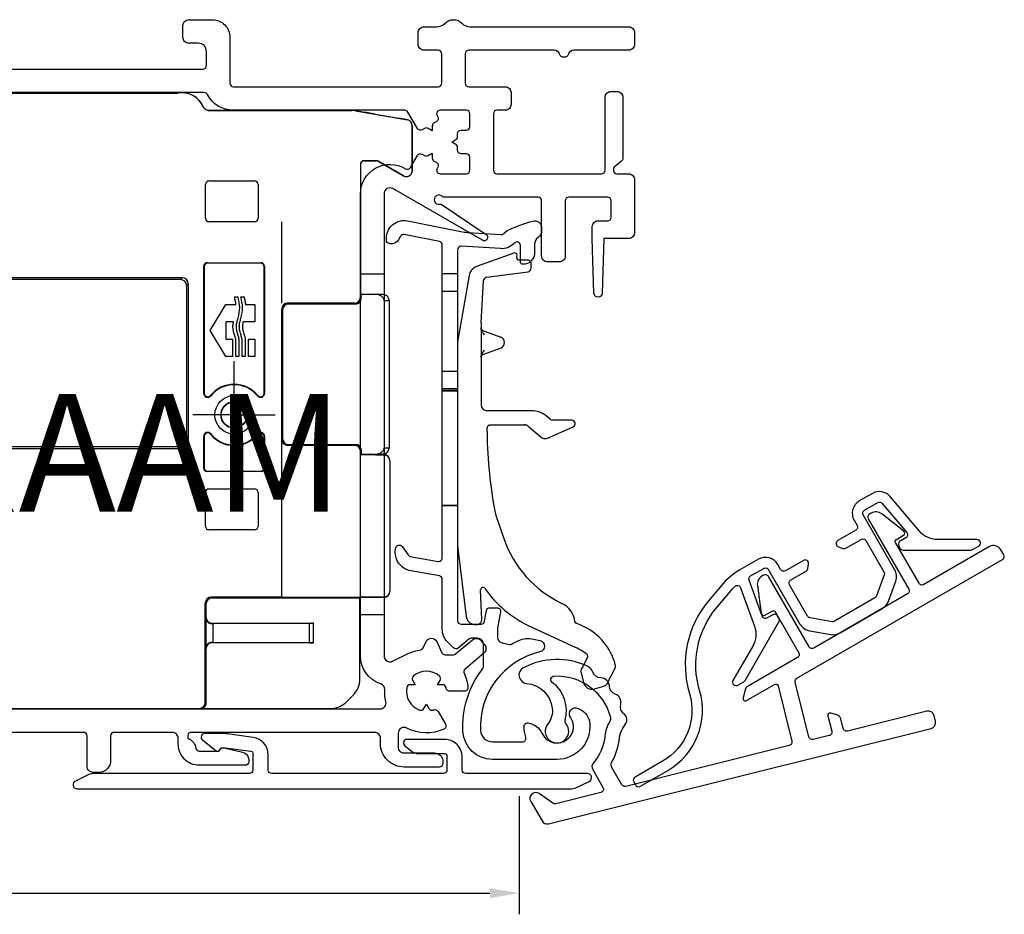
# Model space of a CAD drawing. Units: millimetres. Extents: x 30 to 1668, y 46 to 1517.
# Drawn here: x 1027 to 1111, y 1202 to 1278 of the extents above; entities that cross this region are included whole.
import ezdxf

# ---------------------------------------------------------------- set-up
doc = ezdxf.new("R2010")
doc.units = ezdxf.units.MM
doc.layers.add('Dimensions', color=7, linetype='Continuous', lineweight=25, true_color=0x008000)
for name, color, linetype, lineweight in [('G0008352 SPR 110-142 IVV AIR COMF', 7, 'Continuous', 25), ('G0008376 CLIPS POS IVV AIR COMF', 7, 'Continuous', 25), ('P0345410 PRF A VALVE IVV AIR COMF', 7, 'Continuous', 25), ('P0346710 PRF P BOD IVV AIR COMF 110-142', 7, 'Continuous', 25), ('P0347210 PRF P THERM IVV AIR COMF', 7, 'Continuous', 25), ('P0349010 PRF A BOT 30 IVV AIR COMF', 7, 'Continuous', 25), ('P0349330 PRF A INS IVV AIR COMF PONS', 7, 'Continuous', 25)]:
    doc.layers.add(name, color=color, linetype=linetype, lineweight=lineweight)
doc.styles.add('RP_TXT', font='isocpeur.ttf', dxfattribs={"width": 0.9})
doc.dimstyles.new('RP_DIM', dxfattribs={"dimtxt": 2.5, "dimasz": 2.5, "dimexe": 1.8, "dimexo": 0.63, "dimgap": 1, "dimtad": 1, "dimdsep": 46, "dimtxsty": 'RP_TXT', "dimcen": 1, "dimclrd": 256, "dimclre": 256, "dimclrt": 256, "dimazin": 2, "dimtfac": 0.7, "dimtmove": 0, "dimatfit": 3, "dimfxl": 0.18, "dimtfill": 1, "dimtolj": 1, "dimlwd": -1, "dimlwe": -1, "dimarcsym": 0})

# ---------------------------------------------------------------- blocks, each defined once
blk = doc.blocks.new('*D43')
at = {"layer": 'Defpoints', "color": 0, "transparency": 16777216}
for p in [(1069.608, 1212.306), (927.608, 1207.495), (1069.608, 1203.438)]:
    blk.add_point(p, dxfattribs=at)
at = {"layer": 'Dimensions', "transparency": 16777216}
for p, q in [((1069.608, 1211.676), (1069.608, 1201.638)), ((927.608, 1206.865), (927.608, 1201.638)), ((930.108, 1203.438), (1067.108, 1203.438))]:
    blk.add_line(p, q, dxfattribs=at)
for points in [[(930.108, 1203.855), (930.108, 1203.021), (927.608, 1203.438)], [(1067.108, 1203.855), (1067.108, 1203.021), (1069.608, 1203.438)]]:
    blk.add_solid(points, dxfattribs=at)
at = {"layer": 'Dimensions', "transparency": 16777216, "insert": (998.608, 1205.688), "char_height": 2.5, "attachment_point": 5, "style": 'RP_TXT', "bg_fill": 3, "box_fill_scale": 1.1, "bg_fill_color": 256, "bg_fill_true_color": 13158600, "bg_fill_transparency": 0}
blk.add_mtext('\\A1;113-142', dxfattribs=at)
blk = doc.blocks.new('P0349310 PRF A INS V2 IVV AIR COMF')
at = {"layer": 'P0349330 PRF A INS IVV AIR COMF PONS'}
for p, q in [((1.35, 35.513), (2.65, 35.513)), ((2.65, 34.002), (1.35, 34.002)), ((1.35, 27.224), (2.65, 27.224)), ((2.65, 25.713), (1.35, 25.713)), ((2.65, 25.563), (1.35, 25.563)), ((2.65, 25.515), (1.35, 25.515)), ((1.35, 15.811), (2.65, 15.811)), ((2.65, 15.763), (1.35, 15.763))]:
    blk.add_line(p, q, dxfattribs=at)
blk.add_lwpolyline([(1.35, 37.944, 0.358121), (1.108, 38.238), (-1.882, 38.829, 0.320997), (-2.2, 38.685), (-2.37, 38.39, -0.320997), (-3.112, 38.053), (-3.158, 38.062, -0.358121), (-3.4, 38.357), (-3.4, 38.527, -0.472623), (-1.609, 39.999), (3.219, 39.044, 0.033243), (3.483, 39.01), (6.366, 38.83, 0.223987), (6.604, 38.924, -0.095825), (7.065, 39.259, -0.043979), (9.045, 39.98, -0.492945), (9.8, 39.4), (9.8, 39.149, -0.245393), (9.5, 38.574, 0.245393), (9.2, 38), (9.2, 37.3, -0.414214), (8.2, 36.3, -0.414214), (8, 36.5), (8, 37.9, 0.680433), (7.481, 38.105, -0.223987), (6.292, 37.632), (2.969, 37.839, 0.432583), (2.65, 37.54), (2.65, 6, 0.414214), (2.95, 5.7), (4.648, 5.7, 0.36397), (4.944, 5.948), (5.103, 6.852, -0.36397), (5.399, 7.1), (6.008, 7.1, -0.466308), (6.303, 6.748), (6.058, 5.355, 0.043661), (6.05, 5.268), (6.05, 4.592, 0.351658), (6.442, 4.104), (7.026, 3.975, 0.182561), (7.236, 4.005, -0.021616), (7.855, 4.312, -0.160313), (9.099, 4.437), (9.655, 4.314, -0.800279), (9.658, 3.338, 0.365485), (4.61, -3.355, 0.398318), (5.608, -4.3), (8.166, -4.3, 0.514035), (8.45, -3.903, -0.082773), (8.3, -2.995, -0.449901), (8.637, -2.698, -0.26259), (9.823, -3.573, 1.097014), (12.25, -2.202, -0.338202), (12.278, -1.596), (12.291, -1.581, -0.349216), (12.901, -1.457), (13.076, -1.546, -0.257785), (13.889, -2.747, -0.440942), (11.1, -5.8), (5.608, -5.8, -0.398318), (3.112, -3.436, -0.178824), (4.747, 1.862, 0.164778), (4.85, 2.166), (4.85, 4, 0.414214), (4.35, 4.5), (3.809, 4.5, 0.176327), (3.616, 4.43), (2.711, 3.67, -0.388879), (2.306, 3.688), (1.789, 4.205, -0.198912), (1.35, 5.265), (1.35, 9.511, 0.36397), (1.102, 9.806), (-1.328, 10.235, -0.414214), (-2.626, 12.088), (-2.608, 12.187, -0.668179), (-2.067, 12.307), (-1.561, 11.584, 0.198912), (-1.367, 11.46), (0.998, 11.043, 0.466308), (1.35, 11.339)], format="xyb", close=True, dxfattribs=at)
blk = doc.blocks.new('G0008376 CLIPS POS IVV AIR COMF')
at = {"layer": 'G0008376 CLIPS POS IVV AIR COMF'}
for p, q in [((7.436, 37.258), (4.27, 36.106)), ((8, 36.664), (7.872, 36.664)), ((8.609, 36.664), (8, 36.664)), ((8.909, 35.964), (8.909, 36.364)), ((3.627, 35.34), (2.688, 30.015)), ((5.121, 35.201), (8.648, 35.667)), ((4.651, 31.338), (4.861, 34.921)), ((4.65, 31.309), (4.65, 30.898)), ((4.65, 30.898), (4.65, 30.851)), ((4.65, 30.851), (4.65, 28.449)), ((4.845, 30.654), (6.32, 30.117)), ((2.65, 29.581), (2.65, 12.453)), ((6.32, 29.183), (4.845, 28.646)), ((4.65, 28.449), (4.65, 28.402)), ((4.65, 28.402), (4.65, 24.35)), ((8.922, 23.85), (5.15, 23.85)), ((5.451, 22.649), (8.334, 22.649)), ((10.52, 23.12), (10.208, 23.382)), ((12.35, 23.05), (10.713, 23.05)), ((8.655, 22.533), (9.063, 22.191)), ((9.063, 22.191), (9.77, 21.598)), ((10.291, 21.523), (12.47, 22.475)), ((6.039, 14.543), (6.579, 12.988)), ((2.669, 12.148), (3.379, 6.367)), ((4.71, 6.1), (4.614, 8.622)), ((4.339, 5.682), (4.393, 5.693)), ((8.72, 5.571), (12.703, 3.714)), ((12.696, 5.814), (12.624, 5.847)), ((13.345, 5.511), (12.696, 5.814)), ((13.71, 2.88), (13.333, 2.171)), ((13.333, 2.171), (13.173, 1.871)), ((15.328, 0.598), (16.022, 1.903)), ((13.145, 1.666), (13.345, 0.756)), ((14.29, 0.198), (14.89, 0.375)), ((14.89, 0.375), (15.148, 0.452))]:
    blk.add_line(p, q, dxfattribs=at)
for centre, radius, start, end in [((7.504, 37.07), 0.2, 359.51969, 110), ((7.872, 36.864), 0.2, 162.65583, 270), ((7.204, 37.073), 0.5, 342.65583, 359.51969), ((4.612, 35.166), 1, 110, 170), ((8.609, 36.364), 0.3, 36.15558, 90), ((8.609, 36.364), 0.3, 0, 36.15558), ((5.16, 34.903), 0.3, 97.52367, 176.64366), ((8.609, 35.964), 0.3, 277.52367, 0), ((5.15, 31.309), 0.5, 176.64366, 180), ((5.15, 29.581), 2.5, 170, 180), ((6.15, 29.65), 0.497, 290, 70), ((5.15, 24.35), 0.5, 180, 270), ((8.922, 21.85), 2, 50, 90), ((8.334, 22.15), 0.5, 50, 70.26191), ((10.713, 23.35), 0.3, 230, 270), ((12.35, 22.75), 0.3, 293.61297, 90), ((45.15, 22.584), 40.002, 180.38078, 190.02555), ((10.091, 21.981), 0.5, 230, 247.52326), ((10.091, 21.981), 0.5, 247.52326, 293.61297), ((12.65, 16.839), 6.998, 190.02555, 199.15), ((15.65, 16.138), 9.602, 199.15, 244.46677), ((5.15, 12.453), 2.5, 180, 187), ((4.813, 8.63), 0.2, 34.42105, 182.18909), ((12.65, 14), 9.3, 214.42105, 245), ((10.65, 5.67), 1.998, 7.12806, 64.46677), ((4.173, 6.464), 0.8, 187, 252.75453), ((4.31, 6.084), 0.4, 286.07253, 2.18909), ((4.173, 6.464), 0.8, 252.75453, 282), ((4.31, 6.084), 0.4, 282, 286.07253), ((11.232, 0.979), 5, 14.91298, 65), ((10.589, -0.817), 5, 52.17141, 65), ((13.533, 2.974), 0.2, 332, 52.17141), ((13.438, 1.73), 0.3, 152, 192.41731), ((15.58, 2.138), 0.5, 332, 14.91298), ((14.078, 0.918), 0.75, 192.41731, 286.45032), ((15.063, 0.739), 0.3, 286.45032, 332)]:
    blk.add_arc(centre, radius, start, end, dxfattribs=at)
blk.add_ellipse((5.196, 22.32), major_axis=(0.008, -1.218), ratio=0.039138, start_param=4.68859, end_param=4.712876, dxfattribs=at)
for points, knots in [([(4.65, 30.846), (4.65, 30.856), (4.65, 30.866), (4.649, 30.883), (4.649, 30.891), (4.649, 30.903), (4.649, 30.908), (4.649, 30.912), (4.649, 30.913), (4.649, 30.913)], [-0.5491089, -0.5491089, -0.5491089, -0.5491089, -0.4443891, -0.4443891, -0.3396694, -0.3396694, -0.2349496, -0.2349496, -0.1797332, -0.1797332, -0.1797332, -0.1797332]), ([(4.649, 30.913), (4.649, 30.913), (4.649, 30.912), (4.649, 30.909), (4.649, 30.907), (4.649, 30.904), (4.649, 30.902), (4.65, 30.897), (4.651, 30.894), (4.652, 30.882), (4.653, 30.876), (4.659, 30.851), (4.659, 30.837), (4.695, 30.773), (4.706, 30.756), (4.735, 30.724), (4.749, 30.71), (4.787, 30.682), (4.812, 30.666), (4.845, 30.654)], [-0.1797332, -0.1797332, -0.1797332, -0.1797332, -0.1302299, -0.1302299, -0.1078573, -0.1078573, -0.09394, -0.09394, -0.0728444, -0.0728444, -0.0558623, -0.0558623, -0.0367703, -0.0367703, -0.0316213, -0.0316213, -0.0287027, -0.0287027, -0.0255101, -0.0255101, -0.0255101, -0.0255101]), ([(4.953, 30.296), (4.952, 30.297), (4.951, 30.298), (4.844, 30.418), (4.736, 30.54), (4.657, 30.75), (4.65, 30.807), (4.65, 30.851)], [-0.00045622, -0.00045622, -0.00045622, -0.00045622, 0, 0, 0.04745823, 0.04745823, 0.07003225, 0.07003225, 0.07003225, 0.07003225]), ([(4.845, 28.646), (4.815, 28.635), (4.79, 28.62), (4.745, 28.588), (4.728, 28.57), (4.696, 28.53), (4.686, 28.512), (4.665, 28.471), (4.662, 28.457), (4.654, 28.429), (4.653, 28.421), (4.651, 28.409), (4.65, 28.405), (4.65, 28.399), (4.649, 28.397), (4.649, 28.392), (4.649, 28.391), (4.649, 28.388), (4.649, 28.387), (4.649, 28.387)], [0.0255101, 0.0255101, 0.0255101, 0.0255101, 0.0284822, 0.0284822, 0.0324896, 0.0324896, 0.0389617, 0.0389617, 0.0515061, 0.0515061, 0.0711504, 0.0711504, 0.0881404, 0.0881404, 0.1073508, 0.1073508, 0.1348869, 0.1348869, 0.1797332, 0.1797332, 0.1797332, 0.1797332]), ([(4.65, 28.449), (4.65, 28.493), (4.657, 28.55), (4.736, 28.76), (4.844, 28.882), (4.951, 29.002), (4.952, 29.003), (4.953, 29.004)], [0, 0, 0, 0, 0.01345753, 0.01345753, 0.04174981, 0.04174981, 0.04202179, 0.04202179, 0.04202179, 0.04202179]), ([(4.649, 28.387), (4.649, 28.387), (4.649, 28.387), (4.649, 28.387), (4.649, 28.391), (4.649, 28.4), (4.649, 28.406), (4.65, 28.421), (4.65, 28.43), (4.65, 28.444), (4.65, 28.449), (4.65, 28.454)], [0.1797332, 0.1797332, 0.1797332, 0.1797332, 0.1839877, 0.1839877, 0.2887075, 0.2887075, 0.3934273, 0.3934273, 0.498147, 0.498147, 0.5491089, 0.5491089, 0.5491089, 0.5491089]), ([(5.285, 22.601), (5.295, 22.607), (5.305, 22.613), (5.325, 22.623), (5.335, 22.627), (5.356, 22.634), (5.366, 22.638), (5.388, 22.643), (5.399, 22.645), (5.417, 22.647), (5.423, 22.648), (5.432, 22.648), (5.435, 22.648), (5.442, 22.649), (5.446, 22.649), (5.45, 22.649), (5.45, 22.649), (5.451, 22.649)], [0, 0, 0, 0, 0.00777803, 0.00777803, 0.01555607, 0.01555607, 0.0233341, 0.0233341, 0.03111214, 0.03111214, 0.03500116, 0.03500116, 0.03676195, 0.03676195, 0.03866077, 0.03866077, 0.03889017, 0.03889017, 0.03889017, 0.03889017]), ([(8.334, 22.649), (8.336, 22.649), (8.338, 22.649), (8.341, 22.649), (8.343, 22.649), (8.347, 22.649), (8.349, 22.649), (8.352, 22.648), (8.354, 22.648), (8.357, 22.648), (8.359, 22.648), (8.361, 22.648)], [0, 0, 0, 0, 0.000807179, 0.000807179, 0.001614359, 0.001614359, 0.002421538, 0.002421538, 0.003228718, 0.003228718, 0.004035897, 0.004035897, 0.004035897, 0.004035897]), ([(8.505, 22.62), (8.496, 22.623), (8.487, 22.626), (8.469, 22.631), (8.459, 22.634), (8.441, 22.638), (8.431, 22.64), (8.412, 22.643), (8.402, 22.644), (8.382, 22.647), (8.372, 22.648), (8.361, 22.648)], [0.06205629, 0.06205629, 0.06205629, 0.06205629, 0.06728491, 0.06728491, 0.07251353, 0.07251353, 0.07774215, 0.07774215, 0.08297077, 0.08297077, 0.08819939, 0.08819939, 0.08819939, 0.08819939]), ([(8.503, 22.621), (8.503, 22.62), (8.504, 22.62), (8.505, 22.62), (8.505, 22.62), (8.505, 22.62), (8.506, 22.62), (8.506, 22.619), (8.506, 22.619), (8.506, 22.619), (8.506, 22.619), (8.506, 22.62), (8.505, 22.62), (8.501, 22.621), (8.496, 22.623), (8.477, 22.63), (8.453, 22.637), (8.402, 22.647), (8.385, 22.649), (8.373, 22.65)], [0, 0, 0, 0, 0.00016967, 0.00016967, 0.00028291, 0.00028291, 0.00038641, 0.00038641, 0.00051765, 0.00051765, 0.00075737, 0.00075737, 0.00135179, 0.00135179, 0.0032883, 0.0032883, 0.00933979, 0.00933979, 0.01577707, 0.01577707, 0.01577707, 0.01577707]), ([(5.285, 22.601), (5.271, 22.592), (5.256, 22.581), (5.229, 22.555), (5.216, 22.54), (5.193, 22.508), (5.183, 22.49), (5.166, 22.452), (5.159, 22.432), (5.151, 22.391), (5.148, 22.37), (5.148, 22.348)], [0, 0, 0, 0, 0.01176214, 0.01176214, 0.02352427, 0.02352427, 0.03528641, 0.03528641, 0.04704854, 0.04704854, 0.05881068, 0.05881068, 0.05881068, 0.05881068]), ([(12.707, 5.807), (12.707, 5.807), (12.707, 5.807), (12.705, 5.808), (12.704, 5.808), (12.703, 5.809), (12.702, 5.81), (12.699, 5.811), (12.698, 5.812), (12.692, 5.816), (12.689, 5.818), (12.679, 5.827), (12.672, 5.83), (12.652, 5.861), (12.648, 5.868), (12.639, 5.888), (12.635, 5.901), (12.632, 5.918)], [0.294164868, 0.294164868, 0.294164868, 0.294164868, 0.29584806, 0.29584806, 0.296648544, 0.296648544, 0.297125753, 0.297125753, 0.297836513, 0.297836513, 0.298398468, 0.298398468, 0.299019512, 0.299019512, 0.299164703, 0.299164703, 0.299309894, 0.299309894, 0.299309894, 0.299309894]), ([(12.622, 5.848), (12.634, 5.843), (12.644, 5.837), (12.663, 5.828), (12.672, 5.824), (12.687, 5.817), (12.693, 5.814), (12.703, 5.809), (12.706, 5.807), (12.707, 5.807), (12.707, 5.807), (12.707, 5.807)], [0.27157309, 0.27157309, 0.27157309, 0.27157309, 0.27712045, 0.27712045, 0.28266781, 0.28266781, 0.28821517, 0.28821517, 0.29376253, 0.29376253, 0.29416487, 0.29416487, 0.29416487, 0.29416487]), ([(12.624, 5.847), (12.623, 5.847), (12.623, 5.848), (12.623, 5.848), (12.622, 5.848), (12.622, 5.848), (12.622, 5.848), (12.622, 5.848)], [0, 0, 0, 0, 0.0001221009, 0.0001221009, 0.0002040388, 0.0002040388, 0.0002063184, 0.0002063184, 0.0002063184, 0.0002063184])]:
    blk.add_open_spline(points, degree=3, knots=knots, dxfattribs=at)
for points in [[(8.373, 22.65), (8.36, 22.651), (8.347, 22.652), (8.334, 22.652)], [(12.622, 5.848), (12.622, 5.848), (12.622, 5.848), (12.622, 5.848)]]:
    blk.add_open_spline(points, degree=3, dxfattribs=at)
blk = doc.blocks.new('P03472 PRF P THERM IVV AIR COMF')
at = {"layer": 'P0347210 PRF P THERM IVV AIR COMF'}
blk.add_lwpolyline([(26.997, 0.813, 0.131652), (27.107, 0.923), (29.98, 5.899, 0.267949), (29.98, 6.199), (29.866, 6.396, 0.414214), (29.457, 6.505), (28.974, 6.227, -0.466308), (28.542, 6.384), (27.431, 9.437, -0.36397), (27.563, 9.8), (28.682, 10.446, -0.414214), (29.092, 10.336), (31.76, 5.715, 0.221695), (32.591, 5.133), (34.374, 4.819, 0.176327), (35.182, 4.961), (38.756, 7.025, 0.176327), (39.284, 7.654), (39.903, 9.355, 0.221695), (39.814, 10.365), (37.146, 14.986, -0.414214), (37.256, 15.396), (38.376, 16.043, -0.36397), (38.756, 15.976), (40.844, 13.487, -0.466308), (40.765, 13.034), (40.282, 12.755, 0.414214), (40.172, 12.346), (40.286, 12.149, 0.267949), (40.545, 11.999), (46.292, 11.999, 0.131652), (46.442, 12.039), (46.961, 12.339, 0.767327), (46.811, 12.899), (43.445, 12.899, -0.221695), (41.913, 13.614), (39.445, 16.554, 0.36397), (37.926, 16.822), (36.806, 16.176, 0.414214), (36.367, 14.536), (36.617, 14.103, -0.414214), (36.507, 13.694), (34.986, 12.815, 0.63707), (35.033, 12.274), (35.401, 12.14, 0.221695), (35.654, 12.162), (36.957, 12.914, -0.414214), (37.367, 12.804), (38.905, 10.141, -0.221695), (38.927, 9.889), (38.275, 8.098, -0.176327), (38.143, 7.941), (34.696, 5.95, -0.176327), (34.493, 5.915), (32.617, 6.246, -0.221695), (32.409, 6.391), (30.872, 9.054, -0.414214), (30.982, 9.464), (32.285, 10.217, 0.221695), (32.43, 10.424), (32.498, 10.81, 0.63707), (32.053, 11.122), (30.532, 10.244, -0.414214), (30.122, 10.353), (29.872, 10.786, 0.414214), (28.232, 11.226), (26.658, 10.317, 0.087489), (25.088, 8.999), (23.993, 7.695, 0.252562), (22.368, -0.186, -0.347734), (20.079, -5.952), (17.741, -7.302, 0.414214), (17.631, -7.712), (17.781, -7.972, 0.414214), (18.191, -8.082), (20.529, -6.732, 0.347734), (23.23, 0.073, -0.252562), (24.683, 7.116), (25.908, 8.577, -0.02247), (26.212, 8.908, -0.547774), (26.706, 8.798), (27.898, 5.522, -0.221695), (27.751, 3.838), (26.067, 0.923, 0.767327), (26.477, 0.513)], format="xyb", close=True, dxfattribs=at)
blk = doc.blocks.new('P0345410 PRF A VALVE IN 2 IVV AIR COMF')
at = {"layer": 'P0345410 PRF A VALVE IVV AIR COMF'}
blk.add_lwpolyline([(15.589, -2.577, 0.108358), (15.178, -3.822, -0.154178), (14.196, -6.088, 0.319951), (14.14, -6.666), (15.011, -8.175, -0.498582), (14.824, -8.616), (10.998, -9.57, -0.217121), (10.754, -9.524), (9.587, -8.707, 0.802585), (8.867, -9.367), (9.83, -11.034, 0.334595), (10.384, -11.269), (42.92, -3.156, 0.414214), (43.285, -2.55), (43.164, -2.065, 0.414214), (42.557, -1.701), (35.804, -3.385, -0.414214), (35.44, -3.166), (35.238, -2.357, 0.267949), (34.891, -1.998), (34.391, -1.854, 0.57735), (34.142, -2.095), (34.47, -3.408, -0.414214), (34.251, -3.772), (32.893, -4.111, -0.414214), (32.529, -3.892), (31.365, 0.775, -0.334595), (31.506, 1.107), (48.978, 11.194, 0.414214), (49.087, 11.604), (48.837, 12.037, 0.414214), (47.881, 12.293), (42.295, 9.068, -0.414214), (41.886, 9.178), (39.886, 12.642, -0.414214), (39.959, 12.915), (40.578, 13.273, 0.531709), (40.602, 13.604), (38.711, 15.081, 0.305731), (37.818, 15.143), (37.679, 15.063, 0.414214), (37.57, 14.653), (41.02, 8.678, -0.414214), (40.91, 8.268), (32.942, 3.668, -0.414214), (32.532, 3.778), (29.082, 9.753, 0.414214), (28.673, 9.863), (28.534, 9.783, 0.305731), (28.142, 8.979), (28.475, 6.603, 0.531709), (28.774, 6.457), (29.393, 6.815, -0.414214), (29.666, 6.742), (31.666, 3.278, -0.414214), (31.557, 2.868), (27.348, 0.438, 0.198912), (27.115, 0.134), (26.927, -0.565, 0.668179), (27.221, -0.79), (29.604, 0.586, -0.498582), (29.898, 0.461), (31.074, -4.255, -0.414214), (30.855, -4.619), (16.944, -8.087, -0.334595), (16.611, -7.946), (15.776, -6.499, -0.263965), (15.772, -6.006, 0.101742), (16.421, -3.951, -0.109916), (16.67, -3.204), (16.986, -2.679, 0.236068), (17.021, -2.234, 0.131762), (16.786, -1.924, -0.301488), (16.521, -1.138, 0.38943), (16.051, -0.239, -0.301488), (15.557, 0.427, 0.38943), (14.832, 1.136, -0.303752), (14.154, 1.622, 0.195552), (13.695, 2.121, 0.236259), (8.236, 1.986, 0.749752), (8.509, 0.67, -0.358817), (10.703, -1.451, -0.200097), (10.32, -2.774, 2.126978), (11.86, -2.75, -0.251309), (11.8, -2.473, 0.31303), (10.699, 0.753, -0.704773), (10.862, 1.294, -0.354278), (15.643, -2.194, -0.201263)], format="xyb", close=True, dxfattribs=at)
blk = doc.blocks.new('P0349010 PRF A BOTT 30 V2 IVV AIR COMF')
at = {"layer": 'P0349010 PRF A BOT 30 IVV AIR COMF'}
blk.add_lwpolyline([(13.848, -7.667, 0.802585), (13.7, -7), (3.35, -7, -0.414214), (3.05, -6.7), (3.05, -5.6, 0.414214), (1.55, -4.1), (-1.65, -4.1, 0.70673), (-1.839, -4.633), (-1.29, -5.077, 0.171831), (-0.661, -5.3), (1.55, -5.3, -0.414214), (1.75, -5.5), (1.75, -6.7, -0.414214), (1.45, -7), (-13.15, -7, -0.414214), (-13.45, -6.7), (-13.45, -5.409, 0.373885), (-14.741, -3.924), (-16.699, -3.649, 0.034921), (-17.395, -3.6), (-18.85, -3.6, 0.710554), (-19.036, -4.135), (-17.874, -5.057, 0.542612), (-17.556, -4.95, -0.341999), (-17.363, -4.8), (-17.15, -4.8, -0.034921), (-17.108, -4.803), (-14.922, -5.11, -0.373885), (-14.75, -5.308), (-14.75, -6.7, -0.414214), (-15.05, -7), (-28.269, -7, 0.109518), (-28.692, -7.094), (-29.848, -7.633, 0.802585), (-29.7, -8.3), (12.269, -8.3, 0.109518), (12.692, -8.206)], format="xyb", close=True, dxfattribs=at)
blk = doc.blocks.new('P0346710 PRF P BOD IVV AIR COMF 110-142')
at = {"layer": 'P0346710 PRF P BOD IVV AIR COMF 110-142'}
for p, q in [((100, -13.9), (102, -13.9)), ((102, -42.9), (100, -42.9))]:
    blk.add_line(p, q, dxfattribs=at)
for points in [[(63.546, -50.9), (101.675, -50.9, 0.489327), (102.16, -50.277, -0.071894), (102.053, -49.267, 0.325661), (101.724, -48.778), (101.645, -48.749, -0.315299), (100, -46.4), (100, -7.1, -0.588598), (103.822, -4.978, 0.424083), (104.24, -4.873), (104.834, -3.845, -0.414214), (105.244, -3.736), (105.45, -3.855, 0.267949), (105.75, -3.855), (106.1, -3.653), (106.1, -4.057, 0.267949), (106.25, -4.317), (106.456, -4.436, -0.414214), (106.566, -4.845), (106.506, -4.95, 0.57735), (106.765, -5.4), (109, -5.4, 0.414214), (109.3, -5.1), (109.3, -4, 0.414214), (109, -3.7), (108.55, -3.7, -0.414214), (108.25, -3.4), (108.25, -3.162, 0.267949), (108.1, -2.902), (107.75, -2.7), (108.1, -2.498, 0.267949), (108.25, -2.238), (108.25, -2, -0.414214), (108.55, -1.7), (109, -1.7, 0.414214), (109.3, -1.4), (109.3, -0.3, 0.414214), (109, 0), (106.765, 0, 0.57735), (106.506, -0.45), (106.566, -0.555, -0.414214), (106.456, -0.964), (106.25, -1.083, 0.267949), (106.1, -1.343), (106.1, -1.747), (105.75, -1.545, 0.267949), (105.45, -1.545), (105.244, -1.664, -0.414214), (104.834, -1.555), (104.023, -0.15, 0.267949), (103.763, 0), (89.191, 0, -0.278904), (86.977, 1.339, 0.278904), (86.711, 1.5), (63.658, 1.5, 0.510411)], [(69.2, 3.5), (86.6, 3.5, 0.414214), (86.9, 3.8), (86.9, 5, 0.414214), (86.2, 5.7), (85.4, 5.7, -0.414214), (84.9, 6.2), (84.9, 7.2, -0.414214), (85.4, 7.7), (87.4, 7.7, -0.414214), (88.9, 6.2), (88.9, 2.3, 0.414214), (89.2, 2), (106.6, 2, 0.414214), (106.9, 2.3), (106.9, 4.8, 0.414214), (106.6, 5.1), (105.4, 5.1, -0.414214), (104.9, 5.6), (104.9, 6.6, -0.414214), (105.4, 7.1), (106.472, 7.1, 0.201513), (107.186, 7.4, -0.420084), (108.614, 7.4, 0.201513), (109.328, 7.1), (122.8, 7.1, -0.414214), (123.3, 6.6), (123.3, 5.6, -0.414214), (122.8, 5.1), (118.149, 5.1, 0.317837), (117.677, 4.767, -0.707107), (116.923, 4.767, 0.317837), (116.451, 5.1), (109.2, 5.1, 0.414214), (108.9, 4.8), (108.9, 2.3, 0.414214), (109.2, 2), (112.3, 2, -0.414214), (112.8, 1.5), (112.8, 0.5, -0.414214), (112.3, 0), (111.6, 0, 0.414214), (111.3, -0.3), (111.3, -5.1, 0.414214), (111.6, -5.4), (120.5, -5.4, 0.414214), (120.8, -5.1), (120.8, 1.1, -0.414214), (121.3, 1.6), (121.8, 1.6, -0.414214), (122.3, 1.1), (122.3, -4.096, -0.221695), (122.193, -4.325), (121.571, -4.847, 0.221695), (121.5, -5), (121.5, -5.1, 0.414214), (121.8, -5.4), (122.8, -5.4, -0.414214), (123.3, -5.9), (123.3, -10.4, -0.414214), (122.8, -10.9), (120.7, -10.9), (120.55, -15.561, -0.9683), (119.85, -15.561), (119.7, -10.9), (119.7, -9.9, -0.414214), (120.2, -9.4), (121, -9.4, 0.414214), (121.3, -9.1), (121.3, -7.7, 0.414214), (121, -7.4), (117.7, -7.4, 0.414214), (117.4, -7.7), (117.4, -12.4, -0.414214), (116.9, -12.9), (115.9, -12.9, -0.414214), (115.4, -12.4), (115.4, -7.7, 0.414214), (115.1, -7.4), (107.148, -7.4, -0.196262), (106.938, -7.314, 1.645206), (106.731, -7.993, -0.196262), (106.953, -8.04), (110.676, -10.551, -0.965689), (110.359, -11.06), (102.75, -6.667, 0.57735), (102, -7.1), (102, -46.4, 0.553131), (102.718, -46.85), (104.055, -46.204, -0.076279), (105.085, -45.888, 0.252364), (105.313, -45.718), (105.568, -45.172, -0.63707), (106.474, -45.172), (106.919, -46.127, 0.291473), (107.191, -46.3), (107.891, -46.3, 0.176327), (108.084, -46.23), (109.524, -45.021, -0.414214), (110.228, -45.083), (110.55, -45.466, -0.414214), (110.488, -46.17), (108.884, -47.516, 0.34159), (108.806, -47.875, -0.088114), (109.135, -49.072, -0.441555), (108.836, -49.4), (107.577, -49.4, -0.37077), (107.281, -49.145, 0.007242), (107.273, -49.096, 0.362555), (106.977, -48.85), (106.553, -48.85), (106.765, -48.482, 0.362555), (106.699, -48.103, 0.366805), (104.501, -48.103, 0.362555), (104.435, -48.482), (104.647, -48.85), (104.223, -48.85, 0.362555), (103.927, -49.096, 0.366805), (105.027, -51, 0.362555), (105.388, -50.868), (105.6, -50.5), (105.812, -50.868, 0.362555), (106.173, -51, 0.007242), (106.22, -50.983, -0.37077), (106.589, -51.112), (107.218, -52.203, -0.441555), (107.084, -52.625, -0.234004), (103.935, -52.535, 0.565647), (103.2, -52.977), (103.2, -54.15, 0.414214), (103.7, -54.65), (106.3, -54.65, -0.414214), (107, -55.35), (107, -55.55, -0.414214), (106.7, -55.85), (103.7, -55.85, -0.414214), (101.7, -53.85), (101.7, -53.4, 0.414214), (101.2, -52.9), (85.6, -52.9, 0.784901), (85.462, -53.466, -0.248138), (85.993, -54.235, 0.380013), (86.291, -54.5), (87.81, -54.5, 0.267949), (88.07, -54.35, -0.329751), (88.397, -54.208), (89.957, -54.568, -0.349216), (90.5, -55.25), (90.5, -55.4, -0.414214), (90.2, -55.7), (86.3, -55.7, -0.414214), (84.5, -53.9), (84.5, -53.4, 0.414214), (84, -52.9), (79.05, -52.9, 0.414214), (78.75, -53.2), (78.75, -55.3, -0.414214), (77.75, -56.3), (77.25, -56.3, -0.414214), (76.75, -55.8), (76.75, -53.2, 0.414214), (76.45, -52.9), (63.69, -52.9, 0.331679)]]:
    blk.add_lwpolyline(points, format="xyb", dxfattribs=at)
blk = doc.blocks.new('G0008352 SPR IVV AIR COMF 110-142 RAAM 110-142')
at = {"layer": 'G0008352 SPR 110-142 IVV AIR COMF'}
for p, q in [((69.012, 1.5), (84.8, 1.5)), ((69.012, 1.456), (84.453, 1.456)), ((86.837, 0.064), (86.808, 0.082)), ((86.818, 0.091), (86.84, 0.077)), ((86.84, 0.077), (86.837, 0.064)), ((87.104, -0.013), (87.107, 0)), ((87.107, 0), (99.249, 0)), ((99.249, 0), (99.248, -0.013)), ((87.104, -0.013), (99.248, -0.013)), ((99.561, -0.04), (99.562, -0.027)), ((99.561, -0.04), (103.985, -0.82)), ((99.562, -0.027), (100.352, -0.167)), ((101.252, -0.325), (100.352, -0.167)), ((101.252, -0.325), (103.252, -0.678)), ((103.987, -0.808), (103.252, -0.678)), ((103.985, -0.82), (103.987, -0.808)), ((104.387, -1.3), (104.387, -5.15)), ((104.387, -1.3), (104.4, -1.3)), ((104.4, -5.15), (104.4, -1.3)), ((99.987, -4.587), (99.987, -15.9)), ((99.987, -4.587), (100, -4.6)), ((100, -4.6), (100, -15.6)), ((101.351, -4.287), (100.287, -4.287)), ((100.3, -4.3), (100.287, -4.287)), ((100.3, -4.3), (101.347, -4.3)), ((101.351, -4.287), (101.347, -4.3)), ((101.497, -4.34), (101.501, -4.327)), ((101.497, -4.34), (103.65, -5.583)), ((103.657, -5.572), (101.501, -4.327)), ((103.657, -5.572), (103.65, -5.583)), ((104.387, -5.15), (104.4, -5.15)), ((86.813, -9.187), (86.813, -6.313)), ((87.113, -6.013), (90.987, -6.013)), ((91.287, -6.313), (91.287, -9.187)), ((90.987, -9.487), (87.113, -9.487)), ((93.3, -16.4), (93.3, -9.5)), ((86.663, -24.07), (86.663, -13.263)), ((86.663, -13.263), (86.7, -13.3)), ((86.7, -13.3), (86.7, -24.07)), ((86.963, -12.963), (91.537, -12.963)), ((87, -13), (86.963, -12.963)), ((91.5, -13), (87, -13)), ((91.537, -12.963), (91.5, -13)), ((91.8, -13.3), (91.837, -13.263)), ((91.8, -24.07), (91.8, -13.3)), ((91.837, -13.263), (91.837, -24.07)), ((84.848, -14.252), (70, -14.252)), ((84.7, -14.4), (70.1, -14.4)), ((84.848, -14.252), (84.7, -14.4)), ((85.2, -14.9), (85.348, -14.752)), ((85.2, -14.9), (85.2, -28.1)), ((85.348, -14.752), (85.348, -28.248)), ((89.281, -15.874), (89.553, -15.874)), ((89.825, -15.874), (90.096, -15.874)), ((100.066, -15.979), (99.987, -15.9)), ((100.066, -15.666), (100, -15.6)), ((100.066, -15.979), (100.066, -15.666)), ((101.261, -15.667), (100.066, -15.666)), ((101.934, -15.673), (101.271, -15.667)), ((87.211, -18.722), (88.558, -16.518)), ((88.558, -16.518), (89.407, -16.518)), ((90.222, -16.518), (91.014, -16.518)), ((91.014, -16.518), (91.014, -17.986)), ((93.875, -16.475), (93.8, -16.4)), ((99.487, -16.4), (93.8, -16.4)), ((99.565, -16.478), (93.875, -16.475)), ((99.487, -16.4), (99.565, -16.478)), ((102, -16.17), (102, -28.73)), ((102, -16.17), (102.429, -16.174)), ((102.429, -16.174), (102.429, -28.726)), ((93.3, -28), (93.3, -16.9)), ((93.3, -16.9), (93.374, -16.974)), ((93.374, -16.974), (93.374, -27.926)), ((89.207, -17.986), (88.558, -17.986)), ((88.558, -17.986), (88.558, -19.459)), ((91.014, -17.986), (90.021, -17.986)), ((88.558, -20.927), (87.211, -18.722)), ((88.558, -19.459), (89.114, -19.459)), ((89.114, -19.459), (89.114, -20.927)), ((89.385, -20.927), (89.385, -19.459)), ((89.656, -19.459), (89.656, -20.927)), ((89.928, -20.927), (89.928, -19.459)), ((90.199, -19.459), (90.199, -20.927)), ((90.47, -20.927), (90.47, -19.459)), ((90.47, -19.459), (91.014, -19.459)), ((91.014, -19.459), (91.014, -20.927)), ((89.114, -20.927), (88.558, -20.927)), ((89.656, -20.927), (89.385, -20.927)), ((90.199, -20.927), (89.928, -20.927)), ((91.014, -20.927), (90.47, -20.927)), ((86.7, -24.07), (86.663, -24.07)), ((87.262, -24.283), (87.233, -24.26)), ((91.267, -24.26), (91.238, -24.283)), ((91.837, -24.07), (91.8, -24.07)), ((87.233, -27.54), (87.262, -27.517)), ((91.238, -27.517), (91.267, -27.54)), ((85.348, -28.248), (85.2, -28.1)), ((86.663, -30.417), (86.663, -27.73)), ((86.663, -27.73), (86.7, -27.73)), ((86.7, -27.73), (86.7, -30.38)), ((91.8, -30.38), (91.8, -27.73)), ((91.8, -27.73), (91.837, -27.73)), ((91.837, -27.73), (91.837, -30.417)), ((93.374, -27.926), (93.3, -28)), ((93.3, -41.4), (93.3, -28)), ((93.8, -28.5), (93.875, -28.425)), ((93.875, -28.425), (99.579, -28.422)), ((99.579, -28.422), (99.496, -28.504)), ((70, -28.748), (84.848, -28.748)), ((70.1, -28.6), (84.7, -28.6)), ((84.7, -28.6), (84.848, -28.748)), ((99.496, -28.504), (93.8, -28.5)), ((99.995, -29.005), (100.079, -28.921)), ((99.995, -29.005), (99.995, -29.305)), ((100.008, -29.292), (99.995, -29.305)), ((101.261, -29.292), (100.008, -29.292)), ((100.022, -29.292), (100.079, -29.234)), ((100.079, -29.234), (100.079, -28.921)), ((100.079, -29.234), (101.261, -29.233)), ((101.261, -29.292), (102.001, -29.299)), ((101.271, -29.233), (101.934, -29.227)), ((102.007, -29.299), (101.271, -29.292)), ((102.001, -29.299), (101.994, -29.306)), ((102.429, -28.726), (102, -28.73)), ((101.994, -29.306), (99.995, -29.305)), ((102.494, -29.806), (102.502, -29.798)), ((102.494, -29.806), (102.494, -40.894)), ((102.502, -29.801), (102.502, -40.899)), ((86.7, -30.38), (86.663, -30.417)), ((86.963, -30.717), (87, -30.68)), ((91.537, -30.717), (86.963, -30.717)), ((87, -30.68), (91.5, -30.68)), ((91.5, -30.68), (91.537, -30.717)), ((91.837, -30.417), (91.8, -30.38)), ((86.813, -35.367), (86.813, -32.493)), ((87.113, -32.193), (90.987, -32.193)), ((91.287, -32.493), (91.287, -35.367)), ((90.987, -35.667), (87.113, -35.667)), ((102.502, -40.902), (102.494, -40.894)), ((87.374, -41.474), (87.3, -41.4)), ((93.3, -41.4), (87.3, -41.4)), ((99.939, -41.474), (87.374, -41.474)), ((93.3, -41.4), (101.994, -41.394)), ((100.005, -41.408), (99.939, -41.474)), ((99.939, -48.346), (99.939, -41.474)), ((101.261, -41.408), (100.005, -41.408)), ((102.001, -41.401), (101.261, -41.408)), ((102.007, -41.401), (101.271, -41.408)), ((101.994, -41.394), (102.001, -41.401)), ((86.8, -50.356), (86.8, -41.9)), ((86.8, -41.9), (86.874, -41.974)), ((86.874, -43.126), (86.874, -41.974)), ((86.874, -43.126), (86.838, -43.162)), ((86.838, -43.162), (86.838, -45.738)), ((87.345, -43.655), (87.374, -43.626)), ((87.374, -43.626), (95.988, -43.626)), ((87.475, -43.654), (95.625, -43.626)), ((87.475, -45.246), (87.475, -43.654)), ((95.625, -43.626), (95.625, -45.274)), ((95.988, -45.274), (95.988, -43.626)), ((86.838, -45.738), (86.874, -45.774)), ((86.874, -50.369), (86.874, -45.774)), ((87.374, -45.274), (87.345, -45.245)), ((95.988, -45.274), (87.374, -45.274)), ((95.625, -45.274), (87.475, -45.246)), ((98.83, -50.284), (99.353, -49.76)), ((64.753, -50.856), (86.3, -50.856)), ((86.344, -50.9), (64.753, -50.9)), ((86.3, -50.856), (86.344, -50.9)), ((86.516, -50.869), (97.416, -50.869)), ((86.728, -50.723), (86.699, -50.751)), ((86.844, -50.4), (86.8, -50.356)), ((86.874, -50.369), (86.844, -50.4))]:
    blk.add_line(p, q, dxfattribs=at)
at = {"layer": 'G0008352 SPR 110-142 IVV AIR COMF', "linetype": 'Continuous'}
for q in [(89.25, -21.337), (85.75, -25.9), (92.75, -25.9), (89.25, -29.4)]:
    blk.add_line((89.25, -25.9), q, dxfattribs=at)
at = {"layer": 'G0008352 SPR 110-142 IVV AIR COMF'}
for radius in [1.637, 1.133, 1.1]:
    blk.add_circle((89.25, -25.9), radius, dxfattribs=at)
for centre, radius, start, end in [((84.8, -0.5), 2, 23.92878, 100.02629), ((84.8, -0.5), 1.987, 23.83723, 100.05935), ((103.9, -1.3), 0.487, 0, 80), ((103.9, -1.3), 0.5, 0, 80), ((103.9, -5.15), 0.5, 240, 0), ((103.9, -5.15), 0.487, 240, 0), ((89.25, -25.9), 2.6, 39.11674, 140.88326), ((89.25, -25.9), 2.563, 39.11674, 140.88326), ((87, -24.07), 0.337, 180, 320.88326), ((87, -24.07), 0.3, 180, 320.88326), ((91.5, -24.07), 0.337, 219.11674, 0), ((91.5, -24.07), 0.3, 219.11674, 0), ((87, -27.73), 0.337, 39.11674, 180), ((87, -27.73), 0.3, 39.11674, 180), ((89.25, -25.9), 2.6, 219.11674, 320.88326), ((89.25, -25.9), 2.563, 219.11674, 320.88326), ((91.5, -27.73), 0.337, 0, 140.88326), ((91.5, -27.73), 0.3, 0, 140.88326)]:
    blk.add_arc(centre, radius, start, end, dxfattribs=at)
for centre, major_axis, ratio, start_param, end_param in [((87.104, 0.487), (-0.139, -0.48), 0.999959, 6.001679, 6.564692), ((87.107, 0.5), (-0.139, -0.48), 0.999959, 6.001679, 6.564692), ((99.249, -1.8), (0.157, 1.793), 0.999962, 6.195922, 6.370448), ((99.248, -1.813), (0.157, 1.793), 0.999962, 6.195922, 6.370448), ((100.287, -4.587), (-0.212, 0.212), 0.999924, 5.497825, 7.068545), ((100.3, -4.6), (-0.212, 0.212), 0.999924, 5.497825, 7.068545), ((101.347, -4.6), (0.29, -0.078), 0.999959, 1.309007, 1.832586), ((101.351, -4.587), (0.078, 0.29), 0.999959, 6.021396, 6.544974), ((87.113, -6.313), (-0.212, 0.212), 0.999924, 5.497825, 7.068545), ((90.987, -6.313), (0.212, 0.212), 0.999924, 5.497825, 7.068545), ((87.113, -9.187), (-0.212, -0.212), 0.999924, 5.497825, 7.068545), ((90.987, -9.187), (0.212, -0.212), 0.999924, 5.497825, 7.068545), ((86.963, -13.263), (-0.212, 0.212), 0.999924, 5.497825, 7.068545), ((87, -13.3), (-0.212, 0.212), 0.999924, 5.497825, 7.068545), ((91.5, -13.3), (0.212, 0.212), 0.999924, 5.497825, 7.068545), ((91.537, -13.263), (0.212, 0.212), 0.999924, 5.497825, 7.068545), ((84.7, -14.9), (0.354, 0.354), 0.999695, 5.497939, 7.068431), ((84.848, -14.752), (0.354, 0.354), 0.999695, 5.497939, 7.068431), ((99.487, -15.9), (0.354, -0.354), 0.999924, 5.497825, 7.068545), ((101.266, -16.167), (0.734, -0.006), 0.680885, 0.005992, 1.582712), ((101.927, -16.173), (-0.465, -0.19), 0.995181, 2.755379, 4.313243), ((93.8, -16.9), (-0.354, 0.354), 0.999924, 5.497825, 7.068545), ((93.875, -16.975), (-0.457, 0.204), 0.998974, 5.131194, 6.701915), ((99.565, -15.978), (0.457, -0.204), 0.998974, 5.131194, 6.701915), ((102.423, -16.177), (0, 0.5), 0.012735, 4.719202, 4.725202), ((84.7, -28.1), (0.354, -0.354), 0.999695, 5.497939, 7.068431), ((84.848, -28.248), (0.354, -0.354), 0.999695, 5.497939, 7.068431), ((93.8, -28), (0.178, -0.467), 0.999082, 4.34887, 5.91959), ((93.875, -27.925), (-0.457, -0.204), 0.998974, 5.864456, 7.435176), ((99.578, -28.922), (0.457, 0.204), 0.998974, 5.864456, 7.435176), ((99.496, -29.004), (0.178, -0.467), 0.999082, 1.207277, 2.777998), ((101.266, -28.733), (0.734, 0.006), 0.680885, 4.700473, 6.277193), ((101.266, -29.792), (0.734, -0.006), 0.680885, 1.569856, 1.582712), ((101.927, -28.727), (-0.465, 0.19), 0.995181, 1.969942, 3.527807), ((102.001, -29.799), (-0.465, -0.19), 0.995181, 2.755379, 4.326099), ((102.423, -28.723), (0, 0.5), 0.012735, 4.699576, 4.705576), ((101.994, -29.806), (0.178, -0.467), 0.999082, 1.207277, 2.777998), ((102.496, -29.804), (0, -0.5), 0.012735, 1.577609, 1.583609), ((86.963, -30.417), (-0.212, -0.212), 0.999924, 5.497825, 7.068545), ((87, -30.38), (-0.212, -0.212), 0.999924, 5.497825, 7.068545), ((91.5, -30.38), (0.212, -0.212), 0.999924, 5.497825, 7.068545), ((91.537, -30.417), (0.212, -0.212), 0.999924, 5.497825, 7.068545), ((87.113, -32.493), (-0.212, 0.212), 0.999924, 5.497825, 7.068545), ((90.987, -32.493), (0.212, 0.212), 0.999924, 5.497825, 7.068545), ((87.113, -35.367), (-0.212, -0.212), 0.999924, 5.497825, 7.068545), ((90.987, -35.367), (0.212, -0.212), 0.999924, 5.497825, 7.068545), ((101.994, -40.894), (-0.178, -0.467), 0.999082, 0.363595, 1.934315), ((102.001, -40.901), (-0.465, 0.19), 0.995181, 1.957087, 3.527807), ((102.496, -40.896), (0, -0.5), 0.012735, 1.557983, 1.563983), ((87.3, -41.9), (-0.354, 0.354), 0.999924, 5.497825, 7.068545), ((87.374, -41.974), (-0.354, 0.354), 0.999924, 5.497825, 7.068545), ((101.266, -40.908), (0.734, 0.006), 0.680885, 4.700473, 4.713329), ((87.374, -43.126), (-0.354, -0.354), 0.999924, 5.497825, 7.068545), ((87.838, -43.662), (-1, 0), 0.008727, 5.08328, 5.227305), ((95.988, -43.635), (-1, 0), 0.008727, 4.712389, 5.08328), ((87.374, -45.774), (-0.354, 0.354), 0.999924, 5.497825, 7.068545), ((87.838, -45.238), (1, 0), 0.008727, 4.197473, 4.341498), ((95.988, -45.265), (1, 0), 0.008727, 4.341498, 4.712389), ((97.939, -48.346), (1.848, -0.765), 0.999955, 5.890502, 6.675869), ((86.3, -50.356), (0.354, -0.354), 0.999924, 5.497825, 7.068545), ((86.374, -50.369), (0.354, 0.354), 0.999924, 4.712389, 5.497825), ((97.416, -48.869), (0.765, -1.848), 0.999955, 5.890502, 6.675869)]:
    blk.add_ellipse(centre, major_axis=major_axis, ratio=ratio, start_param=start_param, end_param=end_param, dxfattribs=at)
blk.add_open_spline([(84.453, 1.456), (84.452, 1.463), (84.452, 1.469)], degree=2, dxfattribs=at)
for points, knots in [([(86.628, 0.311), (86.628, 0.311), (86.628, 0.311), (86.626, 0.309), (86.624, 0.308), (86.623, 0.307), (86.621, 0.306), (86.62, 0.305), (86.618, 0.303), (86.618, 0.303), (86.617, 0.303)], [0.0500021, 0.0500021, 0.0500021, 0.0500021, 0.06254, 0.06254, 0.12508, 0.12508, 0.12508, 0.1875452, 0.1875452, 0.2000083, 0.2000083, 0.2000083, 0.2000083]), ([(86.617, 0.303), (86.637, 0.258), (86.664, 0.216), (86.728, 0.141), (86.766, 0.109), (86.808, 0.082)], [0, 0, 0, 0, 0.01481945, 0.01481945, 0.02963891, 0.02963891, 0.02963891, 0.02963891]), ([(86.818, 0.091), (86.777, 0.117), (86.739, 0.15), (86.675, 0.224), (86.648, 0.266), (86.628, 0.311)], [0, 0, 0, 0, 0.01477929, 0.01477929, 0.02955858, 0.02955858, 0.02955858, 0.02955858]), ([(86.808, 0.082), (86.808, 0.082), (86.808, 0.083), (86.81, 0.084), (86.812, 0.085), (86.813, 0.087), (86.814, 0.088), (86.816, 0.089), (86.818, 0.091), (86.818, 0.091), (86.818, 0.091)], [-0.2000083, -0.2000083, -0.2000083, -0.2000083, -0.1875452, -0.1875452, -0.12508, -0.12508, -0.12508, -0.06254, -0.06254, -0.0500021, -0.0500021, -0.0500021, -0.0500021]), ([(89.407, -16.518), (89.399, -16.464), (89.385, -16.356), (89.354, -16.195), (89.319, -16.035), (89.294, -15.928), (89.281, -15.874)], [0, 0, 0, 0, 0.01629202, 0.0326623, 0.04909937, 0.06557418, 0.06557418, 0.06557418, 0.06557418]), ([(89.553, -15.874), (89.623, -16.175), (89.762, -16.776), (89.618, -17.508), (89.46, -18.024), (89.404, -18.386), (89.457, -18.758), (89.545, -19.058), (89.619, -19.289), (89.644, -19.403), (89.656, -19.459)], [0, 0, 0, 0, 0.0916127, 0.1833314, 0.2186316, 0.2538884, 0.2920421, 0.3302461, 0.3475985, 0.3649507, 0.3649507, 0.3649507, 0.3649507]), ([(89.928, -19.459), (89.915, -19.403), (89.891, -19.289), (89.817, -19.058), (89.729, -18.758), (89.675, -18.386), (89.732, -18.024), (89.889, -17.508), (90.034, -16.776), (89.894, -16.175), (89.825, -15.874)], [0, 0, 0, 0, 0.0173522, 0.0347046, 0.0729086, 0.1110623, 0.1463191, 0.1816193, 0.273338, 0.3649507, 0.3649507, 0.3649507, 0.3649507]), ([(90.096, -15.874), (90.109, -15.928), (90.133, -16.035), (90.168, -16.195), (90.199, -16.356), (90.214, -16.464), (90.222, -16.518)], [0, 0, 0, 0, 0.01647472, 0.03291171, 0.04928191, 0.06557384, 0.06557384, 0.06557384, 0.06557384]), ([(89.385, -19.459), (89.371, -19.398), (89.344, -19.275), (89.286, -19.096), (89.233, -18.916), (89.187, -18.733), (89.161, -18.577), (89.151, -18.452), (89.15, -18.358), (89.156, -18.264), (89.172, -18.139), (89.193, -18.047), (89.207, -17.986)], [0, 0, 0, 0, 0.0188167, 0.0376364, 0.056451, 0.0752875, 0.0941624, 0.1035817, 0.1129877, 0.1224003, 0.1318297, 0.1506842, 0.1506842, 0.1506842, 0.1506842]), ([(90.021, -17.986), (90.007, -18.047), (89.987, -18.139), (89.971, -18.264), (89.965, -18.358), (89.966, -18.452), (89.976, -18.577), (90.002, -18.733), (90.047, -18.916), (90.101, -19.096), (90.159, -19.275), (90.186, -19.398), (90.199, -19.459)], [0, 0, 0, 0, 0.0188545, 0.028284, 0.0376966, 0.0471026, 0.056522, 0.0753969, 0.0942334, 0.113048, 0.1318677, 0.1506844, 0.1506844, 0.1506844, 0.1506844]), ([(86.838, -43.162), (86.839, -43.225), (86.852, -43.294), (86.912, -43.424), (86.957, -43.485), (87.052, -43.566), (87.101, -43.597), (87.215, -43.642), (87.28, -43.655), (87.345, -43.655)], [0, 0, 0, 0, 0.0331711, 0.0331711, 0.0663422, 0.0663422, 0.088949, 0.088949, 0.1115513, 0.1115513, 0.1115513, 0.1115513]), ([(87.345, -45.245), (87.28, -45.245), (87.214, -45.258), (87.1, -45.303), (87.051, -45.334), (86.956, -45.415), (86.911, -45.476), (86.852, -45.606), (86.839, -45.675), (86.838, -45.738)], [0.2675493, 0.2675493, 0.2675493, 0.2675493, 0.2902063, 0.2902063, 0.3128677, 0.3128677, 0.3459842, 0.3459842, 0.3791007, 0.3791007, 0.3791007, 0.3791007]), ([(86.697, -50.754), (86.651, -50.8), (86.595, -50.837), (86.474, -50.887), (86.409, -50.9), (86.344, -50.9)], [0.7854484, 0.7854484, 0.7854484, 0.7854484, 1.1781725, 1.1781725, 1.5707444, 1.5707444, 1.5707444, 1.5707444]), ([(86.844, -50.4), (86.844, -50.465), (86.831, -50.531), (86.78, -50.652), (86.743, -50.707), (86.697, -50.754)], [0, 0, 0, 0, 0.3927242, 0.3927242, 0.7854484, 0.7854484, 0.7854484, 0.7854484])]:
    blk.add_open_spline(points, degree=3, knots=knots, dxfattribs=at)

msp = doc.modelspace()

# ---------------------------------------------------------------- block references
at = {"layer": 'Dimensions'}
for name, p in [('G0008352 SPR IVV AIR COMF 110-142 RAAM 110-142', (956.108, 1270.006)), ('G0008376 CLIPS POS IVV AIR COMF', (1061.708, 1220.606))]:
    msp.add_blockref(name, p, dxfattribs=at)
at = {"layer": 'P0347210 PRF P THERM IVV AIR COMF'}
msp.add_blockref('P03472 PRF P THERM IVV AIR COMF', (1061.708, 1220.606), dxfattribs=at)
at = {"layer": 'P0349330 PRF A INS IVV AIR COMF PONS'}
msp.add_blockref('P0349310 PRF A INS V2 IVV AIR COMF', (1061.708, 1220.606), dxfattribs=at)

# ---------------------------------------------------------------- texts
at = {"insert": (344.542, 1245.88), "char_height": 10, "attachment_point": 1}
msp.add_mtext_dynamic_manual_height_columns('\\pi67.383;RAAM 113-142', width=174.04961, gutter_width=1, heights=[0], dxfattribs=at)

# ---------------------------------------------------------------- dimensions: what is measured, and where the dimension line sits
at = {"layer": 'Dimensions'}
dim = msp.add_linear_dim(base=(1069.608, 1203.438), p1=(927.608, 1207.495), p2=(1069.608, 1212.306), text='113-142', dimstyle='RP_DIM', override={"dimscale": 1, "dimtix": 0, "dimtofl": 1, "dimtmove": 0, "dimatfit": 3}, dxfattribs=at)
dim.commit()
dim.dimension.update_dxf_attribs({"geometry": '*D43', "text_midpoint": (998.608, 1205.688)})

# ---------------------------------------------------------------- next in the draw order: block references
msp.add_blockref('P0346710 PRF P BOD IVV AIR COMF 110-142', (956.108, 1270.006), dxfattribs=at)
at = {"layer": 'P0345410 PRF A VALVE IVV AIR COMF'}
msp.add_blockref('P0345410 PRF A VALVE IN 2 IVV AIR COMF', (1061.708, 1220.606), dxfattribs=at)
at = {"layer": 'P0349010 PRF A BOT 30 IVV AIR COMF'}
msp.add_blockref('P0349010 PRF A BOTT 30 V2 IVV AIR COMF', (1061.708, 1220.606), dxfattribs=at)

doc.saveas('drawing.dxf')
